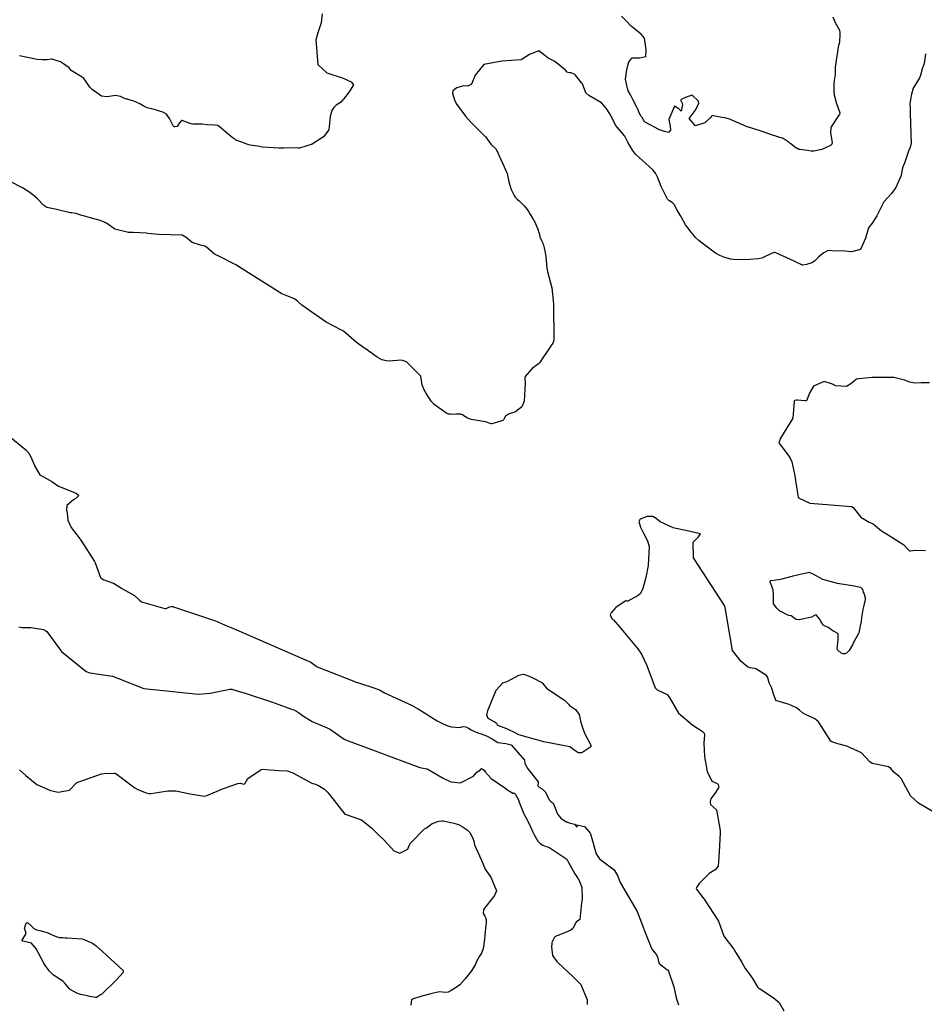
# Model space of a CAD drawing. Units: inches. Extents: x 426318 to 481037, y 5465203 to 5489487.
# Drawn here: x 430317 to 430514, y 5482571 to 5482785 of the extents above; entities that cross this region are included whole.
import ezdxf

# ---------------------------------------------------------------- set-up
doc = ezdxf.new("R2010")
doc.units = ezdxf.units.IN
doc.header["$MEASUREMENT"] = 0
doc.layers.add('GM_CONTOUR_10M', color=7, linetype='Continuous', true_color=0xc3baa6)

msp = doc.modelspace()

# ---------------------------------------------------------------- linework, layer by layer
at = {"layer": 'GM_CONTOUR_10M'}
for points, elevation in [([(430383.134, 5482785.819), (430382.875, 5482783.879), (430382.19, 5482781.703), (430381.77, 5482780.193), (430382.182, 5482774.848), (430384.117, 5482773.063), (430387.709, 5482771.842), (430389.409, 5482771.073), (430389.917, 5482770.414), (430388.969, 5482768.895), (430387.755, 5482767.31), (430387.637, 5482767.151), (430387.198, 5482766.692), (430386.868, 5482766.46), (430386.135, 5482765.991), (430385.675, 5482765.537), (430385.23, 5482764.857), (430384.826, 5482763.521), (430384.589, 5482760.623), (430383.422, 5482759.143), (430380.971, 5482757.524), (430378.175, 5482756.702), (430378.013, 5482756.707), (430377.849, 5482756.726), (430377.808, 5482756.731), (430374.697, 5482756.664), (430373.679, 5482756.676), (430370.104, 5482756.912), (430369.524, 5482757.01), (430369.086, 5482757.081), (430367.447, 5482757.31), (430366.951, 5482757.454), (430365.67, 5482757.952), (430364.618, 5482758.365), (430364.305, 5482758.499), (430364.214, 5482758.546), (430363.582, 5482758.97), (430360.76, 5482761.411), (430360.383, 5482761.617), (430359.719, 5482761.646), (430358.141, 5482761.761), (430357.05, 5482761.854), (430355.033, 5482761.911), (430354.639, 5482761.958), (430354.266, 5482762.079), (430352.725, 5482762.696), (430352.588, 5482762.713), (430352.129, 5482762.165), (430351.607, 5482761.406), (430351.155, 5482761.28), (430351.052, 5482761.289), (430351.024, 5482761.289), (430350.97, 5482761.308), (430350.732, 5482761.552), (430349.954, 5482763.143), (430349.339, 5482764.055), (430348.501, 5482764.511), (430347.762, 5482764.736), (430347.13, 5482764.959), (430346.135, 5482765.191), (430345.089, 5482765.444), (430344.273, 5482765.859), (430343.495, 5482766.3), (430342.201, 5482766.854), (430340.996, 5482767.251), (430340.848, 5482767.287), (430340.656, 5482767.33), (430340.076, 5482767.526), (430339.356, 5482767.865), (430338.224, 5482768.123), (430336.449, 5482767.8), (430335.234, 5482767.943), (430333.16, 5482769.422), (430332.678, 5482769.951), (430331.451, 5482771.736), (430331.281, 5482771.921), (430331.019, 5482772.091), (430328.624, 5482773.572), (430328.184, 5482774.09), (430328.157, 5482774.115), (430326.723, 5482775.146), (430326.515, 5482775.304), (430326.281, 5482775.437), (430324.519, 5482776.026), (430324.333, 5482776.03), (430323.43, 5482775.84), (430322.296, 5482775.827), (430321.265, 5482775.961), (430317.361, 5482776.703)], 50), ([(430493.986, 5482785.218), (430494.526, 5482783.962), (430495.439, 5482782.283), (430495.534, 5482781.692), (430495.532, 5482781.35), (430495.468, 5482779.752), (430495.363, 5482779.398), (430495.257, 5482779.061), (430494.537, 5482774.289), (430494.536, 5482772.885), (430494.521, 5482772.651), (430494.298, 5482771.378), (430494.234, 5482770.824), (430494.197, 5482769.039), (430494.289, 5482768.262), (430494.747, 5482766.594), (430495.509, 5482764.382), (430495.515, 5482764.33), (430495.506, 5482764.202), (430495.427, 5482764.03), (430493.668, 5482761.272), (430493.599, 5482761.115), (430493.485, 5482760.055), (430493.728, 5482758.676), (430493.849, 5482757.882), (430493.757, 5482757.571), (430493.53, 5482757.278), (430491.649, 5482756.356), (430489.891, 5482755.992), (430489.331, 5482756.005), (430488.475, 5482756.14), (430486.855, 5482756.368), (430486.645, 5482756.412), (430485.73, 5482756.899), (430484.869, 5482757.595), (430484.755, 5482757.679), (430484.496, 5482757.886), (430483.253, 5482758.756), (430480.675, 5482759.576), (430478.421, 5482760.356), (430475.498, 5482761.297), (430475.421, 5482761.322), (430475.39, 5482761.337), (430471.963, 5482762.834), (430471.638, 5482762.949), (430470.545, 5482763.227), (430469.934, 5482763.327), (430468.115, 5482763.689), (430467.824, 5482763.747), (430467.432, 5482763.341), (430466.177, 5482762.189), (430464.212, 5482761.556), (430462.839, 5482763.103), (430464.103, 5482764.887), (430464.938, 5482766.349), (430464.828, 5482766.901), (430463.478, 5482768.151), (430462.404, 5482767.848), (430461.331, 5482767.351), (430460.913, 5482767.155), (430461.265, 5482766.436), (430461.388, 5482766.161), (430461.064, 5482764.679), (430460.571, 5482765.208), (430459.629, 5482765.775), (430458.4, 5482762.91), (430458.709, 5482761.43), (430458.77, 5482760.547), (430458.307, 5482760.104), (430457.462, 5482760.302), (430456.364, 5482760.635), (430456.272, 5482760.681), (430456.206, 5482760.722), (430453.246, 5482762.286), (430453.219, 5482762.316), (430453.155, 5482762.391), (430453.135, 5482762.42), (430452.578, 5482763.312), (430452.389, 5482763.576), (430451.973, 5482764.382), (430451.788, 5482764.791), (430451.561, 5482765.262), (430451.427, 5482765.551), (430450.575, 5482767.245), (430450.265, 5482767.844), (430450.05, 5482768.238), (430449.584, 5482769.155), (430449.48, 5482769.482), (430449.444, 5482769.643), (430449, 5482771.63), (430449.301, 5482773.712), (430449.457, 5482774.604), (430449.728, 5482775.451), (430450.402, 5482776.325), (430452.034, 5482776.285), (430453.403, 5482776.563), (430453.495, 5482778.063), (430453.076, 5482780.553), (430452.418, 5482781.445), (430450.281, 5482783.067), (430449.017, 5482784.449), (430448.09, 5482785.35)], 50), ([(430514.093, 5482777.152), (430513.824, 5482775.066), (430513.697, 5482774.625), (430513.549, 5482774.301), (430513.319, 5482773.68), (430513.102, 5482772.72), (430512.975, 5482772.335), (430512.819, 5482771.952), (430512.618, 5482771.556), (430511.596, 5482769.926), (430511.474, 5482769.68), (430511.116, 5482768.431), (430510.847, 5482767.219), (430510.693, 5482766.245), (430510.778, 5482765.621), (430510.81, 5482765.382), (430510.815, 5482764.257), (430510.977, 5482757.506), (430510.957, 5482757.433), (430510.689, 5482756.675), (430510.47, 5482756.014), (430509.596, 5482753.436), (430509.305, 5482752.796), (430509.116, 5482752.385), (430509.009, 5482751.674), (430508.869, 5482750.76), (430507.681, 5482748.141), (430506.754, 5482746.807), (430505.855, 5482745.911), (430505.096, 5482745.027), (430503.548, 5482742.01), (430502.722, 5482740.616), (430502.51, 5482740.367), (430501.735, 5482739.338), (430501.089, 5482737.14), (430500.04, 5482734.642), (430498.076, 5482734.196), (430496.643, 5482734.287), (430493.887, 5482734.401), (430492.987, 5482734.425), (430492.676, 5482734.322), (430492.06, 5482733.916), (430491.472, 5482733.535), (430490.871, 5482733.018), (430490.02, 5482732.154), (430489.45, 5482731.772), (430488.274, 5482731.395), (430487.503, 5482731.247), (430487.412, 5482731.265), (430487.294, 5482731.326), (430486.063, 5482731.935), (430485.595, 5482732.138), (430481.622, 5482733.91), (430481.325, 5482734.011), (430481.189, 5482733.983), (430481.103, 5482733.963), (430480.86, 5482733.906), (430478.551, 5482732.792), (430477.818, 5482732.651), (430475.977, 5482732.499), (430473.091, 5482732.444), (430471.778, 5482732.602), (430471.318, 5482732.705), (430470.559, 5482732.92), (430469.451, 5482733.346), (430468.527, 5482733.892), (430465.888, 5482735.804), (430465.594, 5482736.034), (430464.948, 5482736.54), (430464.176, 5482737.241), (430463.591, 5482737.965), (430463.486, 5482738.117), (430463.381, 5482738.249), (430462.342, 5482739.564), (430462.025, 5482740.033), (430461.065, 5482741.75), (430461.003, 5482741.922), (430460.99, 5482741.942), (430460.858, 5482742.126), (430460.195, 5482743.185), (430459.55, 5482744.418), (430459.119, 5482744.865), (430458.369, 5482745.339), (430458.112, 5482745.63), (430456.726, 5482748.341), (430456.354, 5482749.267), (430456.152, 5482749.803), (430455.972, 5482750.253), (430455.487, 5482751.249), (430454.917, 5482751.938), (430451.189, 5482755.401), (430450.489, 5482756.232), (430449.519, 5482758.01), (430448.802, 5482759.284), (430446.794, 5482761.653), (430445.987, 5482763.323), (430445.554, 5482764.153), (430444.75, 5482765.349), (430443.761, 5482766.526), (430441, 5482768.108), (430440.378, 5482768.702), (430439.652, 5482770.615), (430439.567, 5482770.721), (430439.502, 5482770.792), (430438.137, 5482772.56), (430437.903, 5482772.742), (430437.086, 5482773.021), (430436.932, 5482773.044), (430436.559, 5482773.071), (430436.338, 5482773.157), (430436.218, 5482773.273), (430435.955, 5482773.58), (430433.665, 5482775.473), (430432.217, 5482776.189), (430431.436, 5482776.809), (430430.159, 5482777.799), (430428.143, 5482777), (430426.333, 5482775.855), (430422.12, 5482775.535), (430418.247, 5482774.876), (430416.356, 5482772.513), (430415.515, 5482770.597), (430414.773, 5482770.154), (430413.787, 5482770.192), (430412.368, 5482769.768), (430411.52, 5482769.152), (430411.417, 5482768.635), (430411.925, 5482766.931), (430412.352, 5482766.178), (430414.205, 5482763.657), (430415.405, 5482762.346), (430415.698, 5482762.03), (430415.832, 5482761.886), (430418.543, 5482759.214), (430418.643, 5482759.112), (430419.009, 5482758.578), (430419.763, 5482757.527), (430420.885, 5482756.429), (430423.281, 5482751.17), (430423.668, 5482749.341), (430424.168, 5482747.713), (430424.816, 5482746.359), (430425.037, 5482746.04), (430425.461, 5482745.625), (430425.896, 5482745.253), (430426.918, 5482744.257), (430427.414, 5482743.63), (430427.786, 5482743.161), (430427.993, 5482742.857), (430428.158, 5482742.45), (430428.275, 5482742.234), (430428.923, 5482741.241), (430429.094, 5482740.934), (430429.265, 5482740.576), (430429.913, 5482739.105), (430430.361, 5482737.604), (430430.412, 5482737.445), (430430.743, 5482736.613), (430431.079, 5482735.889), (430431.337, 5482735.034), (430431.438, 5482734.349), (430431.698, 5482733.149), (430431.934, 5482730.589), (430432.035, 5482729.926), (430432.974, 5482726.361), (430433.32, 5482722.862), (430433.398, 5482715.139), (430433.374, 5482714.666), (430433.222, 5482714.302), (430432.701, 5482713.589), (430430.312, 5482710.024), (430430.077, 5482709.806), (430428.723, 5482708.836), (430427.218, 5482707.073), (430427.123, 5482706.714), (430427.195, 5482705.652), (430427.011, 5482701.754), (430426.451, 5482700.536), (430425.11, 5482699.432), (430423.547, 5482698.904), (430422.946, 5482698.489), (430422.644, 5482697.955), (430422.513, 5482697.683), (430422.375, 5482697.566), (430421.879, 5482697.42), (430419.924, 5482696.793), (430419.839, 5482696.783), (430418.601, 5482697.267), (430416.876, 5482697.524), (430415.485, 5482697.751), (430414.495, 5482698.143), (430413.585, 5482698.765), (430413.387, 5482698.868), (430413.31, 5482698.897), (430413.069, 5482698.943), (430412.298, 5482698.909), (430411.593, 5482698.85), (430411, 5482698.882), (430410.543, 5482698.942), (430410.361, 5482698.993), (430410.188, 5482699.082), (430407.4, 5482701.023), (430406.765, 5482701.715), (430405.627, 5482703.523), (430405.368, 5482704.022), (430404.848, 5482705.2), (430404.84, 5482705.236), (430404.559, 5482707.168), (430401.429, 5482710.291), (430400.344, 5482710.638), (430398.447, 5482710.464), (430397.809, 5482710.422), (430397.078, 5482710.483), (430396.051, 5482710.686), (430395.039, 5482711.264), (430392.452, 5482713.172), (430392.196, 5482713.35), (430390.516, 5482714.577), (430387.714, 5482716.958), (430387.279, 5482717.171), (430383.999, 5482718.915), (430378.736, 5482722.59), (430377.863, 5482723.39), (430377.136, 5482723.923), (430375.419, 5482724.588), (430374.34, 5482725.051), (430364.343, 5482731.357), (430360.804, 5482733.154), (430359.752, 5482733.683), (430358.011, 5482735.182), (430357.667, 5482735.387), (430356.669, 5482735.586), (430354.869, 5482736.221), (430353.611, 5482737.287), (430352.729, 5482737.759), (430347.599, 5482737.922), (430345.247, 5482738.163), (430344.99, 5482738.211), (430342.066, 5482738.369), (430341.046, 5482738.352), (430338.113, 5482739.103), (430336.318, 5482740.371), (430334.914, 5482740.978), (430333.051, 5482741.459), (430331.771, 5482741.8), (430330.952, 5482742.068), (430329.606, 5482742.507), (430328.655, 5482742.627), (430328.578, 5482742.631), (430328.428, 5482742.664), (430325.145, 5482743.409), (430323.342, 5482743.817), (430322.711, 5482744.217), (430321.21, 5482745.742), (430320.277, 5482746.545), (430319.431, 5482747.223), (430318.047, 5482748.029), (430312.443, 5482750.866)], 40), ([(430514.975, 5482705.742), (430513.205, 5482705.692), (430511.793, 5482705.634), (430510.628, 5482705.882), (430510.342, 5482705.996), (430509.551, 5482706.287), (430507.224, 5482706.84), (430502.511, 5482706.907), (430501.092, 5482706.73), (430499.574, 5482706.602), (430499.171, 5482706.498), (430497.91, 5482705.503), (430496.981, 5482704.918), (430494.611, 5482705.094), (430494.327, 5482705.203), (430494.042, 5482705.344), (430493.716, 5482705.531), (430492.104, 5482705.989), (430489.798, 5482704.998), (430489.003, 5482703.644), (430488.813, 5482703.116), (430488.463, 5482702.142), (430488.258, 5482701.79), (430487.904, 5482701.78), (430486.301, 5482701.975), (430486.039, 5482701.949), (430485.721, 5482701.892), (430485.616, 5482701.837), (430485.598, 5482701.676), (430485.318, 5482698.074), (430482.672, 5482693.715), (430482.292, 5482692.669), (430482.477, 5482692.406), (430482.569, 5482692.315), (430484.659, 5482689.499), (430485.086, 5482688.549), (430485.158, 5482688.231), (430485.592, 5482686.271), (430485.649, 5482685.95), (430486.437, 5482681.24), (430486.47, 5482680.959), (430486.5, 5482680.814), (430486.527, 5482680.779), (430486.722, 5482680.637), (430489.016, 5482679.61), (430489.092, 5482679.584), (430489.111, 5482679.58), (430498.049, 5482678.879), (430498.416, 5482678.639), (430500.067, 5482676.544), (430501.872, 5482675.479), (430502.765, 5482675.082), (430503.262, 5482674.665), (430504.571, 5482673.609), (430505.991, 5482672.731), (430509.385, 5482670.514), (430509.676, 5482670.26), (430509.731, 5482670.206), (430510.679, 5482669.255), (430510.841, 5482669.21), (430511.886, 5482669.35), (430514.152, 5482669.338)], 30), ([(430315.075, 5482694.187), (430318.765, 5482691.183), (430319.391, 5482690.432), (430319.835, 5482689.675), (430320.78, 5482687.473), (430321.786, 5482685.7), (430323.902, 5482684.549), (430324.437, 5482684.306), (430325.863, 5482683.304), (430328.998, 5482682.02), (430329.752, 5482681.691), (430330.277, 5482681.235), (430329.631, 5482680.604), (430329.093, 5482680.291), (430327.663, 5482679.072), (430327.615, 5482678.107), (430327.726, 5482677.445), (430327.861, 5482675.864), (430328.612, 5482674.263), (430329.843, 5482672.689), (430330.695, 5482671.535), (430333.681, 5482666.938), (430333.834, 5482666.616), (430334.957, 5482663.467), (430335.316, 5482663.151), (430335.7, 5482662.952), (430335.961, 5482662.838), (430336.116, 5482662.783), (430337.817, 5482662.209), (430339.529, 5482661.122), (430339.626, 5482661.057), (430340.438, 5482660.637), (430342.352, 5482659.541), (430343.353, 5482658.576), (430343.911, 5482658.158), (430348.982, 5482656.695), (430349.077, 5482656.682), (430349.231, 5482656.729), (430349.978, 5482657.036), (430350.381, 5482657.149), (430350.756, 5482657.128), (430350.868, 5482657.098), (430359.936, 5482654.002), (430362.594, 5482652.897), (430363.334, 5482652.559), (430376.794, 5482646.705), (430380.647, 5482645.041), (430381.82, 5482644.169), (430382.065, 5482644.005), (430389.99, 5482640.902), (430390.404, 5482640.74), (430390.774, 5482640.606), (430394.966, 5482639.239), (430395.077, 5482639.208), (430395.352, 5482639.129), (430395.543, 5482639.034), (430396.641, 5482638.421), (430402.508, 5482635.71), (430403.662, 5482635.095), (430403.98, 5482634.903), (430406.681, 5482633.212), (430408.106, 5482632.305), (430409.367, 5482631.645), (430410.381, 5482631.217), (430411.133, 5482631.015), (430412.907, 5482630.863), (430413.24, 5482630.923), (430413.655, 5482631.065), (430414.304, 5482631.016), (430414.919, 5482630.738), (430415.492, 5482630.383), (430416.056, 5482630.038), (430416.916, 5482629.74), (430417.829, 5482629.402), (430418.01, 5482629.33), (430418.811, 5482629.08), (430419.996, 5482628.438), (430421.271, 5482627.626), (430422.998, 5482627.425), (430424.155, 5482627.083), (430427.053, 5482623.751), (430427.127, 5482623.049), (430427.774, 5482621.871), (430430.03, 5482619.08), (430429.923, 5482618.305), (430429.991, 5482618.119), (430430.248, 5482617.935), (430430.888, 5482617.537), (430431.633, 5482616.801), (430432.385, 5482615.171), (430432.863, 5482614.731), (430433.259, 5482614.401), (430433.315, 5482614.291), (430433.979, 5482612.599), (430434.235, 5482612.039), (430434.905, 5482611.177), (430436.125, 5482610.416), (430436.22, 5482610.369), (430436.758, 5482610.161), (430437.881, 5482609.858), (430438.25, 5482609.412), (430438.394, 5482609.316), (430438.512, 5482609.283), (430438.383, 5482609.752), (430440.087, 5482609.382), (430441, 5482608.247), (430441.276, 5482607.944), (430441.415, 5482607.748), (430442.584, 5482603.451), (430443.364, 5482602.34), (430446.529, 5482599.952), (430447.304, 5482598.585), (430447.802, 5482597.243), (430451.537, 5482590.886), (430453.43, 5482585.981), (430454.701, 5482582.754), (430455.698, 5482581.512), (430455.891, 5482581.122), (430455.908, 5482581.058), (430456.221, 5482579.75), (430456.324, 5482579.594), (430457.964, 5482578.31), (430458.078, 5482578.221), (430458.178, 5482578.134), (430458.327, 5482577.919), (430459.511, 5482574.514), (430459.965, 5482572.191), (430460.479, 5482570.609)], 40), ([(430518.238, 5482611.128), (430512.575, 5482614.405), (430510.89, 5482616), (430508.823, 5482619.786), (430508.439, 5482620.26), (430507.636, 5482620.868), (430507.265, 5482621.202), (430506.624, 5482621.966), (430506.084, 5482622.36), (430502.52, 5482623.065), (430502.027, 5482623.422), (430500.258, 5482625.382), (430497.038, 5482626.788), (430495.096, 5482627.312), (430494.66, 5482627.452), (430493.775, 5482627.755), (430493.578, 5482627.909), (430491.03, 5482631.907), (430490.805, 5482632.172), (430490.13, 5482632.724), (430489.669, 5482632.974), (430489.137, 5482633.188), (430488.086, 5482633.656), (430487.406, 5482634.079), (430486.76, 5482634.632), (430486.099, 5482635.133), (430484.497, 5482635.84), (430481.65, 5482636.753), (430481.046, 5482638.401), (430480.731, 5482639.409), (430480.153, 5482640.547), (430479.989, 5482641.349), (430479.924, 5482641.724), (430479.604, 5482642.182), (430477.303, 5482643.577), (430477.009, 5482643.658), (430475.956, 5482643.8), (430475.474, 5482644.036), (430474.116, 5482645.178), (430472.21, 5482647.608), (430470.612, 5482656.954), (430470.588, 5482657.063), (430470.58, 5482657.102), (430470.579, 5482657.117), (430470.577, 5482657.154), (430470.51, 5482657.336), (430463.751, 5482667.697), (430463.68, 5482671.111), (430464.808, 5482672.265), (430465.303, 5482672.91), (430462.065, 5482673.681), (430459.963, 5482674.056), (430459.297, 5482674.2), (430456.481, 5482675.548), (430455.627, 5482676.281), (430454.896, 5482676.702), (430453.691, 5482676.708), (430452.131, 5482676.114), (430451.913, 5482675.58), (430452.214, 5482674.354), (430452.803, 5482673.201), (430453.77, 5482671.398), (430454.088, 5482670.207), (430453.909, 5482666.025), (430453.372, 5482663.463), (430452.714, 5482661.077), (430452.219, 5482660), (430451.745, 5482659.541), (430449.495, 5482658.288), (430449.291, 5482658.302), (430449.044, 5482658.361), (430447.84, 5482657.598), (430446.913, 5482656.912), (430445.846, 5482655.751), (430445.673, 5482655.321), (430445.995, 5482654.54), (430446.198, 5482654.336), (430446.317, 5482654.252), (430446.356, 5482654.217), (430447.671, 5482652.692), (430451.657, 5482647.977), (430452.492, 5482646.823), (430453.62, 5482644.351), (430455.44, 5482639.462), (430455.889, 5482639.07), (430458.017, 5482638.002), (430458.28, 5482637.778), (430458.61, 5482637.202), (430460.523, 5482634.011), (430463.611, 5482631.374), (430465.662, 5482630.049), (430466.082, 5482629.631), (430466.166, 5482629.268), (430465.98, 5482627.49), (430466.107, 5482624.541), (430466.725, 5482621.318), (430467.76, 5482619.199), (430468.906, 5482618.677), (430469.134, 5482618.501), (430469.257, 5482617.903), (430468.549, 5482616.783), (430467.544, 5482615.41), (430467.351, 5482614.792), (430467.352, 5482614.548), (430467.47, 5482614.116), (430468.725, 5482612.964), (430469.56, 5482608.464), (430469.55, 5482608.001), (430469.343, 5482603.876), (430469.08, 5482600.771), (430468.48, 5482599.94), (430467.16, 5482599.147), (430465.007, 5482596.987), (430464.379, 5482596.095), (430464.33, 5482595.937), (430464.4, 5482595.748), (430465.781, 5482593.945), (430466.097, 5482593.555), (430469.181, 5482588.825), (430470.359, 5482585.561), (430470.522, 5482585.245), (430472.492, 5482582.765), (430472.545, 5482582.685), (430472.554, 5482582.665), (430472.687, 5482582.476), (430474.145, 5482579.984), (430474.996, 5482578.533), (430475.659, 5482577.625), (430476.59, 5482576.35), (430477.753, 5482574.438), (430477.898, 5482574.286), (430478.09, 5482574.155), (430481.066, 5482572.208), (430482.333, 5482571.131), (430483.365, 5482569.347)], 30), ([(430317.262, 5482652.706), (430317.903, 5482652.61), (430319.854, 5482652.569), (430322.576, 5482652.125), (430322.898, 5482652.019), (430323.322, 5482651.686), (430326.29, 5482647.656), (430326.514, 5482647.406), (430331.898, 5482643.04), (430332.657, 5482642.718), (430337.572, 5482641.987), (430338.505, 5482641.681), (430344.368, 5482639.341), (430356.258, 5482638.097), (430358.812, 5482638.303), (430363.034, 5482639.182), (430363.524, 5482639.173), (430364.643, 5482638.857), (430366.381, 5482638.332), (430366.843, 5482638.194), (430372.087, 5482636.427), (430373.729, 5482635.825), (430376.476, 5482634.87), (430376.998, 5482634.687), (430377.574, 5482634.387), (430377.957, 5482634.133), (430378.852, 5482633.507), (430380.959, 5482632.191), (430384.683, 5482630.571), (430384.738, 5482630.545), (430386.682, 5482629.216), (430387.915, 5482628.358), (430388.206, 5482628.196), (430392.678, 5482626.505), (430395.236, 5482625.592), (430404.11, 5482622.234), (430404.17, 5482622.219), (430404.311, 5482622.192), (430404.692, 5482622.139), (430405.798, 5482621.916), (430405.886, 5482621.88), (430409.388, 5482619.871), (430411.075, 5482619.096), (430413.188, 5482618.885), (430415.952, 5482620.289), (430416.722, 5482621.144), (430417.423, 5482621.618), (430417.594, 5482621.832), (430417.736, 5482621.955), (430418.26, 5482621.61), (430418.542, 5482621.258), (430419.789, 5482619.791), (430422.584, 5482617.923), (430422.633, 5482617.891), (430423.533, 5482617.211), (430423.935, 5482616.934), (430424.539, 5482616.609), (430424.62, 5482616.609), (430424.866, 5482616.621), (430425.057, 5482616.443), (430425.717, 5482615.128), (430425.921, 5482614.663), (430426.91, 5482612.154), (430427.337, 5482611.306), (430427.602, 5482610.825), (430427.763, 5482610.505), (430428.388, 5482609.284), (430428.878, 5482608.153), (430428.996, 5482607.867), (430429.964, 5482606.206), (430430.47, 5482605.7), (430431.053, 5482605.33), (430431.734, 5482605.058), (430432.327, 5482604.879), (430436.231, 5482602.269), (430436.558, 5482601.705), (430437.998, 5482599.106), (430438.706, 5482598.027), (430438.963, 5482597.514), (430439.477, 5482596.146), (430439.524, 5482595.897), (430439.585, 5482594.008), (430439.539, 5482593.603), (430439.415, 5482592.763), (430439.067, 5482589.164), (430438.524, 5482588.775), (430438.298, 5482588.598), (430437.534, 5482587.224), (430437.109, 5482586.831), (430435.919, 5482586.383), (430434.285, 5482585.713), (430434.064, 5482585.634), (430433.53, 5482585.33), (430433.021, 5482584.196), (430432.965, 5482583.888), (430432.883, 5482583.252), (430433.144, 5482581.324), (430434.065, 5482580.025), (430435.552, 5482578.646), (430437.534, 5482576.758), (430438.342, 5482576.024), (430439.272, 5482575.024), (430440.635, 5482571.706), (430440.668, 5482570.993), (430440.632, 5482570.702)], 50), ([(430317.362, 5482621.638), (430318.773, 5482620.466), (430319.98, 5482619.401), (430321.158, 5482618.523), (430324.121, 5482617.175), (430325.824, 5482616.83), (430328.234, 5482617.246), (430329.679, 5482618.757), (430329.79, 5482618.884), (430329.97, 5482618.988), (430330.482, 5482619.164), (430335.205, 5482620.774), (430335.755, 5482620.908), (430338.001, 5482620.974), (430338.19, 5482620.95), (430338.316, 5482620.878), (430342.469, 5482617.741), (430342.972, 5482617.456), (430344.658, 5482616.777), (430345.527, 5482616.516), (430345.939, 5482616.506), (430347.763, 5482616.83), (430349.623, 5482617.144), (430351.357, 5482617.112), (430354.483, 5482616.446), (430357.483, 5482615.986), (430358.106, 5482616.114), (430361.666, 5482617.628), (430364.799, 5482618.71), (430365.368, 5482618.758), (430365.802, 5482618.64), (430366.211, 5482618.54), (430366.371, 5482618.762), (430366.954, 5482619.791), (430369.862, 5482621.748), (430370.229, 5482621.819), (430371.769, 5482621.664), (430372.832, 5482621.567), (430373.724, 5482621.523), (430375.525, 5482621.431), (430376.774, 5482621.056), (430380.875, 5482618.78), (430381.061, 5482618.698), (430381.417, 5482618.604), (430382.2, 5482618.338), (430383.591, 5482617.487), (430384.22, 5482616.908), (430384.924, 5482616.005), (430388.03, 5482612.079), (430388.076, 5482612.03), (430388.091, 5482612.023), (430391.622, 5482610.812), (430393.928, 5482609.032), (430394.951, 5482607.942), (430395.36, 5482607.579), (430396.357, 5482606.645), (430398.064, 5482604.717), (430398.696, 5482604.085), (430400.003, 5482603.564), (430401.709, 5482604.474), (430402.022, 5482605.207), (430402.286, 5482605.774), (430405.343, 5482608.839), (430405.781, 5482609.107), (430406.621, 5482609.739), (430407.022, 5482610.046), (430408.421, 5482610.511), (430409.132, 5482610.629), (430409.371, 5482610.613), (430411.034, 5482610.22), (430411.689, 5482610.083), (430412.701, 5482609.782), (430413.548, 5482609.339), (430414.6, 5482608.614), (430415.164, 5482608.075), (430415.566, 5482607.429), (430415.906, 5482606.585), (430416.017, 5482606.243), (430416.035, 5482606.147), (430416.182, 5482605.354), (430417.618, 5482602.212), (430418.526, 5482600.131), (430418.631, 5482599.907), (430419.144, 5482599.167), (430419.717, 5482598.364), (430420.95, 5482595.421), (430420.559, 5482594.351), (430418.116, 5482591.315), (430418.078, 5482590.504), (430418.412, 5482589.871), (430418.567, 5482589.587), (430418.708, 5482589.121), (430418.742, 5482588.828), (430418.731, 5482588.507), (430418.598, 5482587.274), (430418.457, 5482585.794), (430418.391, 5482584.867), (430418.093, 5482582.821), (430417.644, 5482581.738), (430417.249, 5482581.213), (430416.694, 5482580.211), (430416.383, 5482579.465), (430415.512, 5482577.996), (430414.177, 5482576.253), (430412.986, 5482574.963), (430412.404, 5482574.523), (430411.149, 5482573.766), (430410.501, 5482573.398), (430409.978, 5482573.327), (430408.516, 5482573.476), (430406.729, 5482573.031), (430404.75, 5482572.556), (430402.494, 5482571.783), (430402.357, 5482570.561)], 60)]:
    msp.add_lwpolyline(points, dxfattribs=dict(at, elevation=elevation))
for points, elevation in [([(430494.925, 5482662.224), (430498.301, 5482661.683), (430500.044, 5482661.357), (430500.434, 5482660.914), (430500.589, 5482660.231), (430500.736, 5482660.02), (430500.811, 5482659.827), (430500.995, 5482659.029), (430500.998, 5482658.663), (430500.68, 5482657.049), (430500.599, 5482656.784), (430500.508, 5482656.473), (430500.244, 5482654.774), (430500.139, 5482653.868), (430499.973, 5482652.935), (430499.652, 5482651.439), (430499.596, 5482651.287), (430498.561, 5482649.44), (430498.264, 5482648.854), (430497.581, 5482647.62), (430497.433, 5482647.412), (430496.959, 5482646.984), (430496.613, 5482646.87), (430496.212, 5482646.869), (430495.796, 5482647.026), (430495.007, 5482647.764), (430494.937, 5482648.01), (430495.078, 5482649.113), (430495.146, 5482650.162), (430495.13, 5482651.115), (430494.875, 5482651.397), (430494.01, 5482651.868), (430493.751, 5482652.018), (430493.425, 5482652.283), (430493.005, 5482652.613), (430492.034, 5482653.02), (430491.939, 5482653.072), (430491.606, 5482653.589), (430491.376, 5482653.983), (430491.078, 5482654.459), (430490.397, 5482655.36), (430490.084, 5482655.263), (430489.992, 5482655.187), (430489.846, 5482655.083), (430489.378, 5482654.851), (430486.701, 5482654.226), (430486.072, 5482654.299), (430485.815, 5482654.478), (430484.978, 5482655.15), (430484.452, 5482655.17), (430483.924, 5482655.42), (430482.984, 5482655.89), (430482.43, 5482656.197), (430481.879, 5482656.782), (430481.143, 5482657.719), (430481.116, 5482657.787), (430481.092, 5482657.919), (430481.146, 5482659.608), (430481.039, 5482660.684), (430480.75, 5482661.556), (430480.428, 5482662.458), (430480.417, 5482662.667), (430480.439, 5482662.725), (430480.508, 5482662.775), (430481.661, 5482662.936), (430482.735, 5482663.06), (430485.164, 5482663.714), (430485.358, 5482663.774), (430486.588, 5482664.1), (430488.874, 5482664.63), (430489.631, 5482664.24), (430491.792, 5482663.05)], 40), ([(430430.806, 5482640.626), (430430.908, 5482640.559), (430430.985, 5482640.483), (430431.921, 5482639.35), (430432.083, 5482639.196), (430435.744, 5482636.77), (430436.603, 5482635.917), (430436.854, 5482635.637), (430438.134, 5482634.753), (430438.935, 5482633.717), (430439.024, 5482633.299), (430439.202, 5482632.24), (430439.541, 5482631.089), (430440.072, 5482629.654), (430441.445, 5482627.014), (430441.441, 5482626.689), (430439.486, 5482625.361), (430438.778, 5482625.332), (430438.495, 5482625.501), (430436.912, 5482626.639), (430431.272, 5482627.765), (430425.844, 5482629.278), (430425.136, 5482629.601), (430424.554, 5482629.89), (430423.923, 5482630.208), (430423.199, 5482630.571), (430421.269, 5482631.33), (430421.17, 5482631.364), (430421.158, 5482631.385), (430421.081, 5482631.678), (430420.449, 5482632.114), (430419.139, 5482632.856), (430418.878, 5482633.521), (430419.121, 5482634.542), (430420.886, 5482638.996), (430422.346, 5482640.546), (430423.266, 5482640.891), (430425.827, 5482642.227), (430426.81, 5482642.475), (430428.063, 5482642.046), (430428.98, 5482641.594)], 40), ([(430329.944, 5482585.079), (430331.095, 5482584.956), (430333.237, 5482584.012), (430334.073, 5482583.437), (430335.451, 5482582.216), (430339.881, 5482578.121), (430339.889, 5482577.698), (430338.482, 5482576.081), (430335.166, 5482572.892), (430334.997, 5482572.777), (430334.139, 5482572.236), (430334.01, 5482572.197), (430333.948, 5482572.2), (430332.688, 5482572.471), (430332.148, 5482572.576), (430330.674, 5482572.876), (430329.872, 5482573.162), (430328.41, 5482573.972), (430328.355, 5482574.017), (430328.323, 5482574.061), (430328.18, 5482574.221), (430327.528, 5482574.949), (430327.197, 5482575.385), (430326.853, 5482575.715), (430325.737, 5482576.528), (430325.163, 5482576.85), (430324.788, 5482577.077), (430323.865, 5482578.007), (430322.922, 5482579.338), (430322.781, 5482579.519), (430322.75, 5482579.547), (430322.736, 5482579.575), (430322.697, 5482579.62), (430322.65, 5482579.697), (430322.587, 5482579.805), (430320.996, 5482582.826), (430320.008, 5482584.031), (430318.101, 5482584.48), (430318.003, 5482584.575), (430317.954, 5482584.66), (430317.96, 5482584.697), (430318.81, 5482586.123), (430318.627, 5482586.856), (430318.477, 5482587.281), (430318.842, 5482588.359), (430319.123, 5482588.501), (430319.993, 5482587.755), (430320.515, 5482587.189), (430321.091, 5482586.901), (430321.796, 5482586.764), (430323.365, 5482586.32), (430325.115, 5482585.552), (430326.041, 5482585.288), (430326.723, 5482585.292), (430326.81, 5482585.289), (430327.293, 5482585.22), (430327.775, 5482585.157)], 70)]:
    msp.add_lwpolyline(points, close=True, dxfattribs=dict(at, elevation=elevation))

doc.saveas('drawing.dxf')
